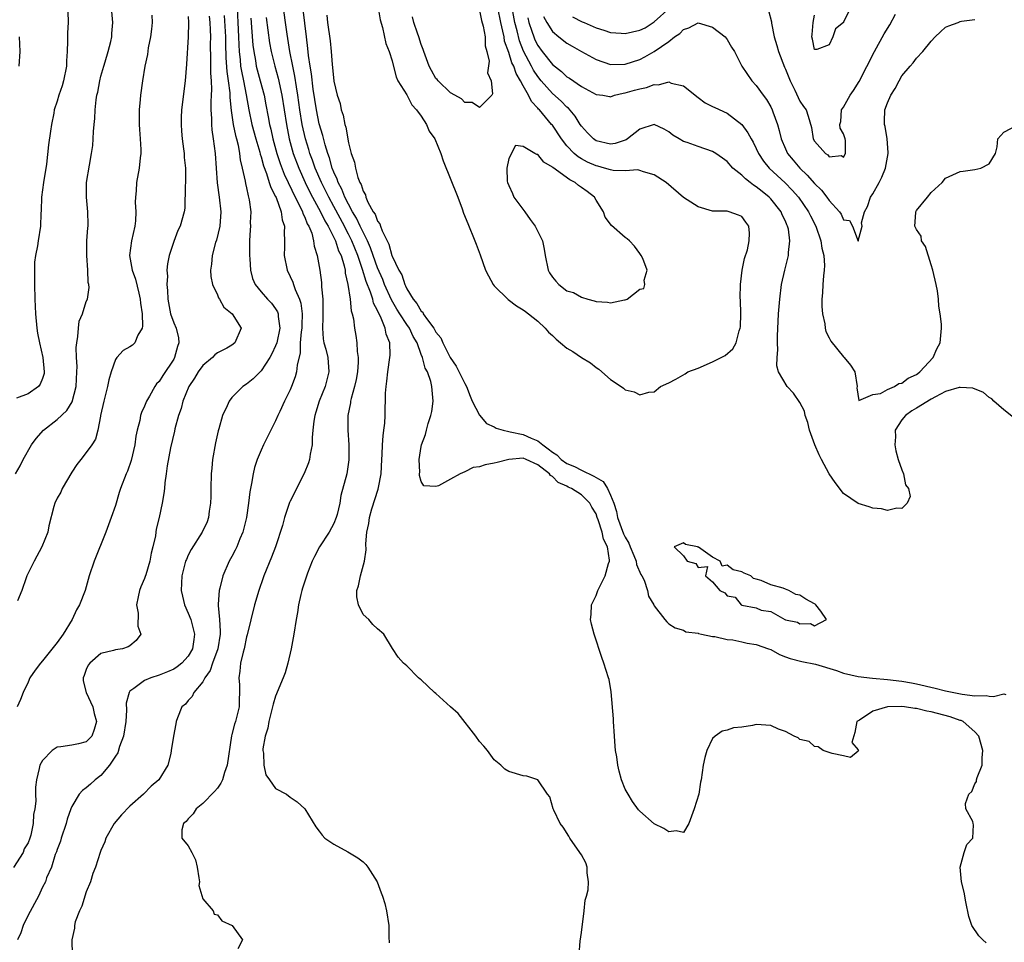
# Model space of a CAD drawing. Units: inches. Extents: x 2571000 to 2574000, y 1518000 to 1521000.
# Drawn here: x 2571810 to 2571945, y 1518781 to 1518907 of the extents above; entities that cross this region are included whole.
import ezdxf

# ---------------------------------------------------------------- set-up
doc = ezdxf.new("R2010")
doc.units = ezdxf.units.IN
doc.header["$MEASUREMENT"] = 0
doc.layers.add('LD25711518_2ft', color=254, linetype='Continuous')

msp = doc.modelspace()

# ---------------------------------------------------------------- linework, layer by layer
at = {"layer": 'LD25711518_2ft'}
for points, elevation in [([(2571809.28, 1518845), (2571809.9, 1518846.1), (2571810.35, 1518847), (2571811.49, 1518849), (2571812.12, 1518849.88), (2571813.12, 1518851), (2571815, 1518852.46), (2571816.31, 1518853.69), (2571817.08, 1518854.92), (2571817.61, 1518857), (2571817.7, 1518859), (2571817.73, 1518859.73), (2571817.67, 1518861), (2571817.62, 1518862.38), (2571817.68, 1518863), (2571817.85, 1518863.85), (2571817.91, 1518865), (2571818.03, 1518865.97), (2571818.47, 1518867), (2571819, 1518868.68), (2571819.15, 1518869), (2571819.38, 1518870.62), (2571819.35, 1518871), (2571819.27, 1518871.27), (2571819.19, 1518873), (2571819.06, 1518875), (2571819.09, 1518877), (2571819.21, 1518878.79), (2571819.25, 1518879), (2571819.26, 1518879.26), (2571819.23, 1518881), (2571819.02, 1518883.02), (2571819.03, 1518885), (2571819.42, 1518887.42), (2571819.73, 1518889), (2571819.88, 1518890.12), (2571819.96, 1518891), (2571820, 1518892), (2571820.09, 1518893), (2571820.19, 1518893.81), (2571820.23, 1518895), (2571820.36, 1518896.36), (2571820.47, 1518897), (2571820.57, 1518897.43), (2571820.84, 1518899), (2571821, 1518899.63), (2571821.39, 1518901), (2571821.59, 1518901.59), (2571822.01, 1518903), (2571822.37, 1518904.37), (2571822.5, 1518905), (2571822.52, 1518905.48), (2571822.66, 1518907), (2571822.48, 1518909)], 7988), ([(2571839.71, 1518909), (2571839.79, 1518907), (2571839.92, 1518905), (2571839.94, 1518903.94), (2571840, 1518903), (2571840.13, 1518901.87), (2571840.19, 1518901), (2571840.29, 1518900.29), (2571840.57, 1518899), (2571840.96, 1518897.04), (2571841.31, 1518895), (2571841.74, 1518893), (2571842.28, 1518891), (2571842.82, 1518889.18), (2571842.89, 1518888.89), (2571843, 1518888.56), (2571843.32, 1518887.32), (2571843.74, 1518886.26), (2571844.13, 1518885), (2571844.32, 1518884.32), (2571845, 1518883.08), (2571845.06, 1518882.94), (2571845.78, 1518881), (2571845.9, 1518879.9), (2571846.23, 1518879), (2571846.17, 1518878.17), (2571846.23, 1518877), (2571846.2, 1518876.2), (2571846.19, 1518875), (2571846.57, 1518873), (2571847, 1518872.12), (2571847.35, 1518871.35), (2571847.46, 1518871), (2571847.69, 1518870.31), (2571848.28, 1518869), (2571848.46, 1518868.46), (2571848.64, 1518867), (2571848.58, 1518865.42), (2571848.58, 1518865), (2571848.5, 1518864.5), (2571848.37, 1518863), (2571848.36, 1518861.64), (2571847.94, 1518859.94), (2571847.88, 1518859), (2571847.69, 1518858.31), (2571847.2, 1518857), (2571847, 1518856.53), (2571846.24, 1518855), (2571845.56, 1518853.56), (2571845.3, 1518853), (2571845, 1518852.27), (2571844.32, 1518851), (2571843.35, 1518849), (2571843, 1518848.24), (2571842.48, 1518847), (2571842.1, 1518845.9), (2571841.9, 1518845), (2571841.7, 1518843.7), (2571841.44, 1518842.56), (2571841.27, 1518841), (2571840.99, 1518839), (2571840.5, 1518837), (2571840.1, 1518836.1), (2571839.66, 1518835), (2571839.46, 1518834.54), (2571839, 1518833.68), (2571838.61, 1518833), (2571837.76, 1518831), (2571837.33, 1518829.33), (2571837.23, 1518829), (2571837.12, 1518827.12), (2571837.09, 1518826.91), (2571837.27, 1518825), (2571837.4, 1518823.4), (2571837.37, 1518823), (2571837.06, 1518821), (2571836.32, 1518819), (2571836.01, 1518817.99), (2571835.27, 1518817), (2571835, 1518816.45), (2571833.77, 1518815), (2571833.55, 1518814.45), (2571833, 1518813.9), (2571832.61, 1518813.39), (2571832.14, 1518813), (2571831.52, 1518811.52), (2571831.35, 1518811), (2571831.31, 1518810.69), (2571830.97, 1518808.97), (2571830.67, 1518807), (2571830.59, 1518806.59), (2571830.19, 1518805), (2571828.98, 1518803), (2571827.9, 1518802.1), (2571826.85, 1518801), (2571825, 1518799.37), (2571823.83, 1518798.17), (2571822.81, 1518797), (2571821.67, 1518795), (2571821.53, 1518794.47), (2571821, 1518793.27), (2571820.9, 1518793), (2571820.27, 1518791), (2571819.89, 1518790.11), (2571819.56, 1518789), (2571819, 1518787.6), (2571818.38, 1518785.62), (2571818.09, 1518785), (2571817.49, 1518783.49), (2571817.37, 1518783), (2571817.37, 1518782.63), (2571817, 1518781), (2571817.05, 1518778.95)], 7978), ([(2571886.67, 1518779), (2571886.82, 1518780.82), (2571887, 1518782.04), (2571887.37, 1518785), (2571887.52, 1518786.48), (2571887.68, 1518787), (2571887.9, 1518787.9), (2571887.96, 1518789), (2571887.77, 1518790.23), (2571887.79, 1518791), (2571887.58, 1518791.58), (2571887, 1518792.67), (2571886.79, 1518793), (2571885.4, 1518795), (2571885.27, 1518795.27), (2571884.49, 1518796.49), (2571884.07, 1518797), (2571883.19, 1518798.81), (2571883.11, 1518799), (2571882.65, 1518800.65), (2571882.33, 1518801), (2571881, 1518802.99), (2571879.48, 1518803.48), (2571879, 1518803.54), (2571877, 1518804.14), (2571876.47, 1518804.47), (2571875.94, 1518805), (2571875, 1518805.74), (2571874.1, 1518807), (2571873.61, 1518807.61), (2571873, 1518808.25), (2571872.49, 1518809), (2571870.08, 1518812.08), (2571869.01, 1518813), (2571867, 1518814.84), (2571866.8, 1518815), (2571865, 1518816.71), (2571864.83, 1518816.83), (2571864.62, 1518817), (2571863, 1518818.64), (2571862.55, 1518819), (2571861.82, 1518819.82), (2571861.04, 1518821.04), (2571859.88, 1518823), (2571859, 1518823.71), (2571858.33, 1518824.33), (2571857.78, 1518825), (2571857, 1518825.7), (2571856.38, 1518827), (2571856.13, 1518828.13), (2571856.15, 1518829), (2571856.37, 1518829.63), (2571856.64, 1518831), (2571857.22, 1518833), (2571857.43, 1518834.57), (2571857.39, 1518835.39), (2571857.53, 1518837), (2571857.8, 1518838.2), (2571857.87, 1518839), (2571858.22, 1518840.22), (2571859.1, 1518842.9), (2571859.13, 1518843.13), (2571859.47, 1518845), (2571859.59, 1518847), (2571859.65, 1518847.65), (2571859.68, 1518849), (2571859.75, 1518850.25), (2571859.87, 1518851), (2571859.98, 1518851.98), (2571860.02, 1518853), (2571860.09, 1518856.09), (2571860.16, 1518857), (2571860.28, 1518857.72), (2571860.39, 1518859), (2571860.7, 1518861), (2571860.71, 1518861.29), (2571860.69, 1518863), (2571860.2, 1518864.2), (2571860.05, 1518865), (2571859.4, 1518866.6), (2571859.12, 1518867.12), (2571859, 1518867.42), (2571858.46, 1518868.46), (2571858.34, 1518869), (2571858.03, 1518869.97), (2571857.43, 1518871.43), (2571856.95, 1518873.05), (2571856.28, 1518875), (2571855.48, 1518877), (2571855, 1518877.94), (2571854.62, 1518878.62), (2571854.45, 1518879), (2571853, 1518881.73), (2571852.29, 1518883), (2571851.3, 1518885), (2571850.45, 1518887), (2571850.08, 1518888.08), (2571849.7, 1518889), (2571849.55, 1518889.55), (2571849.09, 1518891), (2571848.66, 1518893), (2571848.32, 1518895), (2571848.03, 1518897), (2571847.85, 1518898.15), (2571847.64, 1518899.64), (2571847.34, 1518901), (2571846.96, 1518903), (2571846.59, 1518905.41), (2571845.93, 1518909.92)], 7972), ([(2571859.1, 1518909), (2571859.34, 1518907.34), (2571859.68, 1518906.32), (2571860.11, 1518904.11), (2571860.6, 1518903), (2571861, 1518901.73), (2571861.13, 1518901.13), (2571861.54, 1518899.54), (2571861.8, 1518899), (2571863, 1518897.04), (2571863.7, 1518895.7), (2571864.36, 1518895), (2571865, 1518894.11), (2571865.71, 1518893), (2571866.07, 1518892.07), (2571866.84, 1518891), (2571867.68, 1518889), (2571868.01, 1518888.01), (2571870.01, 1518883), (2571870.62, 1518881.38), (2571870.82, 1518880.82), (2571871.38, 1518879.38), (2571872.37, 1518877), (2571872.53, 1518876.53), (2571873.1, 1518875.1), (2571873.81, 1518873), (2571874.21, 1518872.21), (2571874.85, 1518871), (2571875, 1518870.81), (2571876.94, 1518868.94), (2571878.07, 1518868.07), (2571879, 1518867.53), (2571879.29, 1518867.29), (2571879.7, 1518867), (2571881, 1518865.96), (2571882, 1518865), (2571882.48, 1518864.48), (2571883, 1518864.02), (2571883.52, 1518863.52), (2571884.1, 1518863), (2571885, 1518862.29), (2571885.8, 1518861.8), (2571887, 1518860.97), (2571888.24, 1518860.24), (2571889, 1518859.62), (2571889.39, 1518859.39), (2571891, 1518857.96), (2571892.44, 1518857), (2571892.76, 1518856.76), (2571893, 1518856.54), (2571894.25, 1518856.25), (2571895, 1518855.88), (2571896.24, 1518856.24), (2571897, 1518856.25), (2571897.85, 1518857), (2571899, 1518857.5), (2571899.97, 1518858.03), (2571901.24, 1518858.76), (2571901.6, 1518859), (2571903, 1518859.54), (2571905, 1518860.38), (2571906.72, 1518861.28), (2571907.8, 1518862.2), (2571908.25, 1518863), (2571908.66, 1518864.66), (2571908.8, 1518865), (2571908.82, 1518865.18), (2571908.87, 1518867), (2571908.84, 1518868.84), (2571908.81, 1518869.19), (2571908.85, 1518871), (2571909.08, 1518873), (2571909.4, 1518874.6), (2571909.79, 1518875.79), (2571910.02, 1518877), (2571910.08, 1518878.08), (2571909.99, 1518879), (2571909.57, 1518879.57), (2571909, 1518880.36), (2571908.55, 1518880.55), (2571907.26, 1518881), (2571907, 1518881.06), (2571906.93, 1518881.07), (2571905, 1518881.1), (2571903, 1518881.67), (2571901, 1518882.98), (2571898.63, 1518885), (2571897, 1518886.09), (2571895.5, 1518886.5), (2571895, 1518886.68), (2571894.74, 1518886.74), (2571893, 1518886.61), (2571891.34, 1518886.66), (2571891, 1518886.74), (2571890.18, 1518887), (2571889.25, 1518887.25), (2571889, 1518887.3), (2571887.81, 1518887.81), (2571887, 1518888.26), (2571886.53, 1518888.53), (2571886.01, 1518889), (2571885, 1518890.06), (2571884.25, 1518891), (2571883, 1518892.87), (2571882.9, 1518893), (2571881.22, 1518895), (2571881.11, 1518895.11), (2571881, 1518895.24), (2571880.12, 1518896.12), (2571879.72, 1518897), (2571879, 1518898.28), (2571878.63, 1518899), (2571878.01, 1518900.01), (2571877.69, 1518901), (2571877.45, 1518901.45), (2571877, 1518902.88), (2571876.45, 1518904.45), (2571876.37, 1518905), (2571876.21, 1518905.79), (2571875.91, 1518907), (2571875.51, 1518909)], 7968), ([(2571946.55, 1518852.55), (2571945, 1518853.78), (2571943.63, 1518855), (2571943.33, 1518855.33), (2571943, 1518855.49), (2571942.2, 1518856.2), (2571940.76, 1518856.76), (2571939, 1518856.88), (2571938.87, 1518856.87), (2571937, 1518856.32), (2571935.59, 1518855.59), (2571935, 1518855.26), (2571933, 1518854.02), (2571932.35, 1518853.65), (2571931.48, 1518853), (2571931, 1518852.44), (2571930.07, 1518851), (2571930.1, 1518850.1), (2571930.01, 1518849), (2571930.16, 1518848.16), (2571930.49, 1518847), (2571931, 1518845.55), (2571931.22, 1518845), (2571931.5, 1518843.5), (2571931.9, 1518843), (2571932.12, 1518841.88), (2571931.73, 1518841), (2571931, 1518840.26), (2571930.31, 1518840.31), (2571929, 1518839.98), (2571928.2, 1518840.2), (2571927, 1518840.31), (2571926.49, 1518840.49), (2571925, 1518840.96), (2571923, 1518842.33), (2571921.82, 1518843.82), (2571921, 1518845.02), (2571919.94, 1518847), (2571919.63, 1518847.63), (2571919.02, 1518849), (2571918.32, 1518851), (2571918.07, 1518852.07), (2571917.73, 1518853), (2571917.63, 1518853.63), (2571917, 1518854.79), (2571916.1, 1518856.1), (2571915.22, 1518857), (2571914.04, 1518859), (2571913.83, 1518859.83), (2571913.87, 1518861), (2571913.95, 1518862.05), (2571913.9, 1518863), (2571913.91, 1518863.91), (2571914.06, 1518867), (2571914.22, 1518869), (2571914.47, 1518871), (2571914.91, 1518873), (2571915.35, 1518874.65), (2571915.41, 1518875), (2571915.41, 1518875.41), (2571915.62, 1518877), (2571915.41, 1518878.59), (2571915.31, 1518879), (2571915.21, 1518879.21), (2571915, 1518879.7), (2571914.57, 1518880.57), (2571914.41, 1518881), (2571913, 1518882.78), (2571912.79, 1518883), (2571911.79, 1518883.79), (2571911, 1518884.44), (2571910.63, 1518884.63), (2571910.18, 1518885), (2571909.5, 1518885.5), (2571909, 1518886.01), (2571907.79, 1518887), (2571907, 1518887.89), (2571906.34, 1518888.34), (2571905.43, 1518889), (2571905, 1518889.28), (2571903, 1518889.94), (2571901.51, 1518890.49), (2571901, 1518890.66), (2571900.4, 1518891), (2571899.53, 1518891.53), (2571899, 1518891.96), (2571898.33, 1518892.33), (2571897, 1518892.97), (2571895, 1518892.32), (2571893.31, 1518891), (2571893.12, 1518890.88), (2571891.61, 1518890.39), (2571891, 1518890.29), (2571889, 1518890.76), (2571888.65, 1518891), (2571887.82, 1518891.82), (2571887, 1518892.74), (2571886.82, 1518893), (2571886.12, 1518894.12), (2571885.21, 1518895.21), (2571885, 1518895.37), (2571884.19, 1518896.19), (2571883, 1518897.24), (2571881.46, 1518899), (2571881, 1518899.57), (2571880.43, 1518900.43), (2571880.14, 1518901), (2571879.04, 1518903.04), (2571878.48, 1518904.48), (2571878.15, 1518905.85), (2571877.85, 1518907), (2571877.48, 1518909)], 7966), ([(2571885.77, 1518907.77), (2571887.1, 1518907.1), (2571887.36, 1518907), (2571889, 1518906.25), (2571890.08, 1518905.92), (2571891, 1518905.6), (2571892.47, 1518905.53), (2571893, 1518905.47), (2571895, 1518905.95), (2571895.73, 1518906.27), (2571897, 1518907.08), (2571899.11, 1518909)], 7960), ([(2571923.93, 1518909), (2571923, 1518907.05), (2571922.96, 1518907), (2571921.86, 1518906.14), (2571921.52, 1518905), (2571921, 1518903.94), (2571919.3, 1518903.3), (2571919, 1518903.29), (2571918.71, 1518904.71), (2571918.62, 1518905), (2571918.68, 1518905.32), (2571918.82, 1518907), (2571919, 1518907.98)], 7958), ([(2571835.88, 1518907.88), (2571835.96, 1518907), (2571836.03, 1518905.97), (2571836.04, 1518905), (2571836.03, 1518904.03), (2571836.06, 1518901.94), (2571836.05, 1518900.05), (2571836.14, 1518899), (2571836.2, 1518897.8), (2571836.17, 1518897), (2571836.11, 1518896.11), (2571836.12, 1518895), (2571836.19, 1518893.81), (2571836.19, 1518893), (2571836.25, 1518892.25), (2571836.43, 1518891), (2571836.68, 1518889), (2571836.99, 1518884.98), (2571837.26, 1518883), (2571837.49, 1518881), (2571837.34, 1518879), (2571836.89, 1518877.11), (2571836.76, 1518876.76), (2571836.29, 1518875), (2571836.21, 1518873.79), (2571836.05, 1518873), (2571836.12, 1518872.12), (2571836.35, 1518871), (2571837, 1518869.61), (2571837.17, 1518869.17), (2571837.3, 1518869), (2571837.9, 1518867.9), (2571839.04, 1518867), (2571840.27, 1518865), (2571839.42, 1518863), (2571839, 1518862.69), (2571838.29, 1518862.29), (2571837, 1518861.62), (2571836.66, 1518861.34), (2571836.35, 1518861), (2571835, 1518859.87), (2571834.37, 1518859), (2571833.86, 1518858.14), (2571833.06, 1518857), (2571832.24, 1518855), (2571832.01, 1518853.99), (2571831.66, 1518853), (2571831.18, 1518851.18), (2571831.12, 1518850.88), (2571830.56, 1518848.56), (2571830.11, 1518846.11), (2571829.99, 1518845), (2571829.79, 1518843.79), (2571829.73, 1518843), (2571829.67, 1518842.33), (2571829.41, 1518841), (2571828.99, 1518839), (2571828.6, 1518837.4), (2571828.54, 1518837), (2571828.5, 1518836.5), (2571828.15, 1518835), (2571827.89, 1518834.11), (2571827.71, 1518833), (2571827.16, 1518831.16), (2571827.1, 1518830.9), (2571827, 1518830.63), (2571826.5, 1518829.5), (2571826.3, 1518829), (2571826.11, 1518828.11), (2571825.91, 1518827), (2571826.11, 1518825.89), (2571826.09, 1518824.09), (2571826.5, 1518823), (2571825.87, 1518822.13), (2571825, 1518821.37), (2571824.76, 1518821.24), (2571823.95, 1518821), (2571823, 1518820.84), (2571822.74, 1518820.74), (2571821, 1518820.34), (2571819.47, 1518819), (2571819.25, 1518818.75), (2571819, 1518818.12), (2571818.7, 1518817.3), (2571818.56, 1518817), (2571818.58, 1518816.58), (2571818.99, 1518815), (2571819.89, 1518813), (2571820.09, 1518812.09), (2571820.4, 1518811), (2571820.1, 1518809.9), (2571819.75, 1518809), (2571819, 1518808.21), (2571817.94, 1518807.94), (2571817, 1518807.73), (2571815.5, 1518807.5), (2571815, 1518807.47), (2571814.3, 1518807), (2571813, 1518805.63), (2571812.64, 1518805), (2571812.54, 1518804.54), (2571812.15, 1518803), (2571812.03, 1518801.97), (2571812.03, 1518801), (2571812.05, 1518800.05), (2571811.92, 1518799), (2571811.76, 1518798.24), (2571811.7, 1518797), (2571811.37, 1518795.37), (2571811.27, 1518795), (2571811, 1518794.35), (2571810.49, 1518793.51), (2571810.31, 1518793), (2571809, 1518790.93)], 7982), ([(2571816.48, 1518908.48), (2571816.51, 1518907), (2571816.44, 1518905.56), (2571816.44, 1518904.44), (2571816.38, 1518903), (2571816.29, 1518901.71), (2571816.27, 1518901), (2571815.89, 1518899), (2571815.69, 1518898.31), (2571815.25, 1518897), (2571815, 1518896.19), (2571814.61, 1518895), (2571814.53, 1518894.53), (2571814.2, 1518893), (2571814.09, 1518892.09), (2571813.79, 1518890.21), (2571813.52, 1518887.52), (2571813.13, 1518885), (2571812.87, 1518883), (2571812.82, 1518881.18), (2571812.74, 1518880.74), (2571812.73, 1518879), (2571812.39, 1518877), (2571812.29, 1518876.3), (2571812.01, 1518875), (2571811.91, 1518874.09), (2571811.87, 1518873), (2571811.89, 1518871.89), (2571811.88, 1518871), (2571811.93, 1518869), (2571812.01, 1518867), (2571812.21, 1518865), (2571812.31, 1518864.31), (2571812.56, 1518863), (2571813.04, 1518861), (2571813.23, 1518859), (2571813.2, 1518858.8), (2571813, 1518858.12), (2571812.67, 1518857.33), (2571812.42, 1518857), (2571811, 1518856.02), (2571809.4, 1518855.4)], 7990), ([(2571833, 1518907.82), (2571833.05, 1518907), (2571832.98, 1518905.02), (2571832.75, 1518901.25), (2571832.57, 1518899), (2571832.08, 1518895), (2571832.04, 1518893.96), (2571832.02, 1518893), (2571832.08, 1518892.08), (2571832.18, 1518891), (2571832.37, 1518889.63), (2571832.43, 1518889), (2571832.45, 1518888.45), (2571832.61, 1518887), (2571832.64, 1518885.36), (2571832.62, 1518885), (2571832.57, 1518884.57), (2571832.52, 1518881.48), (2571832.43, 1518881), (2571831.91, 1518879), (2571831.57, 1518878.43), (2571831, 1518876.91), (2571830.37, 1518875), (2571830.14, 1518873.86), (2571830.08, 1518873), (2571830.14, 1518872.14), (2571830.08, 1518871), (2571830.17, 1518870.17), (2571830.2, 1518869), (2571830.55, 1518867), (2571831, 1518865.74), (2571831.34, 1518865), (2571831.67, 1518863.67), (2571831.71, 1518863), (2571831.51, 1518862.49), (2571831.13, 1518861), (2571831, 1518860.77), (2571829.49, 1518858.51), (2571829, 1518857.71), (2571828.64, 1518857.36), (2571828.42, 1518857), (2571827.69, 1518855.69), (2571827.27, 1518855), (2571827, 1518854.32), (2571826.58, 1518853.42), (2571826.45, 1518853), (2571826.35, 1518852.35), (2571825.99, 1518851), (2571825.81, 1518850.19), (2571825.68, 1518849), (2571825.18, 1518846.82), (2571824.64, 1518845.36), (2571824.48, 1518845), (2571823.7, 1518843), (2571823.53, 1518842.47), (2571823, 1518840.67), (2571822.43, 1518839), (2571821.69, 1518837), (2571820.07, 1518833), (2571819.4, 1518831), (2571818.85, 1518829), (2571818.08, 1518827), (2571817.67, 1518826.33), (2571817.04, 1518825), (2571815.81, 1518823), (2571815, 1518821.86), (2571813, 1518819.33), (2571812.7, 1518819), (2571811.97, 1518818.03), (2571811.27, 1518817), (2571811, 1518816.39), (2571810.31, 1518815), (2571809.97, 1518814.03), (2571809.52, 1518813)], 7984), ([(2571837.95, 1518907.95), (2571838.11, 1518905), (2571838.12, 1518904.12), (2571838.16, 1518902.16), (2571838.28, 1518900.28), (2571838.47, 1518899), (2571838.69, 1518897.31), (2571838.71, 1518896.71), (2571838.89, 1518894.89), (2571839.19, 1518893), (2571839.48, 1518891.48), (2571839.62, 1518891), (2571839.84, 1518890.16), (2571840.04, 1518889), (2571840.13, 1518888.13), (2571840.42, 1518887), (2571840.82, 1518885.18), (2571840.86, 1518884.86), (2571841, 1518884.27), (2571841.21, 1518883.21), (2571841.29, 1518883), (2571841.38, 1518882.62), (2571841.58, 1518881), (2571841.52, 1518879.52), (2571841.53, 1518879), (2571841.49, 1518878.51), (2571841.39, 1518877), (2571841.39, 1518875), (2571841.45, 1518874.55), (2571841.55, 1518873), (2571841.84, 1518871.84), (2571842.19, 1518871), (2571843, 1518870.01), (2571843.88, 1518869), (2571844.43, 1518868.43), (2571845, 1518867.67), (2571845.26, 1518867.26), (2571845.36, 1518867), (2571845.36, 1518866.64), (2571845.59, 1518865), (2571845.16, 1518863), (2571845, 1518862.57), (2571844.5, 1518861.5), (2571844.21, 1518861), (2571843, 1518859.16), (2571841.93, 1518858.07), (2571841, 1518857.34), (2571840.49, 1518857), (2571839, 1518855.5), (2571838.61, 1518855), (2571838.35, 1518854.35), (2571837.72, 1518853), (2571837.2, 1518851.2), (2571837.1, 1518850.9), (2571836.72, 1518849.28), (2571836.35, 1518847), (2571836.22, 1518845.78), (2571836.16, 1518845), (2571836.1, 1518843), (2571836.1, 1518841.9), (2571836.07, 1518841), (2571835.88, 1518839.88), (2571835.8, 1518839), (2571835.58, 1518838.42), (2571834.91, 1518837), (2571833.4, 1518834.6), (2571833, 1518833.83), (2571832.74, 1518833.26), (2571832.64, 1518833), (2571832.11, 1518831), (2571832.04, 1518829), (2571832.19, 1518828.19), (2571832.5, 1518827), (2571833, 1518825.9), (2571833.34, 1518825), (2571833.86, 1518823), (2571833.75, 1518822.25), (2571833.59, 1518821), (2571833, 1518819.98), (2571832.12, 1518819), (2571831.49, 1518818.51), (2571831, 1518818.2), (2571830.16, 1518817.84), (2571829, 1518817.37), (2571827.87, 1518817), (2571827, 1518816.62), (2571825.51, 1518815.51), (2571825, 1518815.17), (2571824.87, 1518815), (2571824.46, 1518813.54), (2571824.54, 1518812.54), (2571824.43, 1518811), (2571824.11, 1518809), (2571823.56, 1518807.56), (2571823.32, 1518806.68), (2571823, 1518806.24), (2571822.19, 1518805), (2571821, 1518803.59), (2571820.22, 1518803), (2571819.59, 1518802.41), (2571819, 1518801.91), (2571818.47, 1518801.53), (2571818.03, 1518801), (2571817, 1518799.33), (2571816.87, 1518799), (2571816.39, 1518797.6), (2571816.23, 1518797), (2571815.56, 1518795), (2571815.44, 1518794.56), (2571815, 1518793.44), (2571814.9, 1518793.1), (2571814.73, 1518792.73), (2571814.21, 1518791), (2571813.55, 1518789.55), (2571813.39, 1518789), (2571813, 1518788.25), (2571812.42, 1518787), (2571811, 1518784.42), (2571810.35, 1518783), (2571810, 1518782), (2571809.55, 1518781)], 7980), ([(2571827.99, 1518907.99), (2571828.03, 1518907), (2571827.94, 1518906.06), (2571827.81, 1518905), (2571827.51, 1518903.51), (2571827.39, 1518902.61), (2571827.05, 1518901), (2571826.72, 1518899), (2571826.45, 1518897), (2571826.41, 1518896.41), (2571826.27, 1518895), (2571826.26, 1518893), (2571826.3, 1518892.3), (2571826.4, 1518891), (2571826.47, 1518889.53), (2571826.47, 1518889), (2571826.39, 1518888.39), (2571826.27, 1518887), (2571825.88, 1518885), (2571825.86, 1518883.86), (2571825.75, 1518883), (2571825.7, 1518882.3), (2571825.81, 1518881), (2571825.74, 1518879.74), (2571825.66, 1518879), (2571825.21, 1518877), (2571824.94, 1518875), (2571825.28, 1518873), (2571825.75, 1518871.75), (2571826.2, 1518869.8), (2571826.42, 1518869), (2571826.44, 1518868.44), (2571826.65, 1518867), (2571826.73, 1518865.27), (2571826.65, 1518865), (2571826.06, 1518864.06), (2571825.66, 1518863), (2571825.33, 1518862.67), (2571825, 1518862.44), (2571824.07, 1518861.93), (2571823.2, 1518861), (2571823, 1518860.69), (2571822.41, 1518859), (2571822.08, 1518857.92), (2571821.92, 1518857), (2571821.56, 1518855.56), (2571821.41, 1518855), (2571820.97, 1518853.03), (2571820.93, 1518852.93), (2571820.57, 1518851), (2571820.25, 1518849.75), (2571819.74, 1518849), (2571819, 1518847.94), (2571818.23, 1518847), (2571817.7, 1518846.3), (2571817, 1518845.25), (2571815.71, 1518843), (2571815.49, 1518842.51), (2571815, 1518841.67), (2571814.69, 1518841), (2571814.53, 1518840.53), (2571813.86, 1518837.86), (2571813.73, 1518837), (2571812.9, 1518835), (2571811.84, 1518833), (2571810.85, 1518831), (2571810.74, 1518830.74), (2571810.13, 1518829), (2571809.57, 1518827.57)], 7986), ([(2571841.59, 1518907.59), (2571841.63, 1518907), (2571841.7, 1518906.3), (2571841.88, 1518903.88), (2571841.99, 1518903), (2571842.22, 1518901.78), (2571842.34, 1518901), (2571842.47, 1518900.47), (2571842.88, 1518899), (2571843.41, 1518897), (2571843.67, 1518895.67), (2571843.96, 1518894.04), (2571844.18, 1518893), (2571844.35, 1518892.35), (2571844.63, 1518891), (2571845.18, 1518889), (2571845.62, 1518887.62), (2571846.17, 1518886.17), (2571846.73, 1518885), (2571846.81, 1518884.81), (2571847, 1518884.45), (2571847.46, 1518883.46), (2571848.43, 1518881.57), (2571848.69, 1518881), (2571848.75, 1518880.75), (2571849, 1518880.27), (2571849.35, 1518879.35), (2571849.57, 1518879), (2571849.95, 1518878.05), (2571850.21, 1518877), (2571850.28, 1518876.28), (2571850.7, 1518875), (2571851.07, 1518873), (2571851.29, 1518871.29), (2571851.32, 1518870.68), (2571851.47, 1518869), (2571851.5, 1518866.5), (2571851.43, 1518865), (2571851.54, 1518863.54), (2571851.64, 1518863), (2571851.89, 1518862.11), (2571852.16, 1518861), (2571852.32, 1518859), (2571851.78, 1518857), (2571850.96, 1518855), (2571850.52, 1518853.48), (2571850.36, 1518853), (2571850.23, 1518852.23), (2571850.11, 1518851), (2571850, 1518850), (2571850, 1518849), (2571849.73, 1518847.73), (2571849.64, 1518847), (2571849.5, 1518846.5), (2571848.93, 1518845.07), (2571847.85, 1518843), (2571847.58, 1518842.42), (2571847, 1518841.28), (2571846.92, 1518841.08), (2571846.23, 1518839), (2571845.93, 1518837.93), (2571844.97, 1518835), (2571844.43, 1518833.57), (2571843.38, 1518831), (2571843.28, 1518830.72), (2571842.69, 1518829), (2571842.12, 1518827), (2571841.09, 1518822.91), (2571841, 1518822.62), (2571840.66, 1518821), (2571840.53, 1518820.53), (2571840.19, 1518819), (2571840.08, 1518817.92), (2571839.95, 1518817), (2571840.02, 1518816.02), (2571840.04, 1518815), (2571839.99, 1518814.01), (2571839.97, 1518813), (2571839.47, 1518811), (2571839.36, 1518810.64), (2571839, 1518809.21), (2571838.95, 1518809.05), (2571838.35, 1518805), (2571837.99, 1518803.99), (2571837.7, 1518803), (2571837.49, 1518802.51), (2571837, 1518801.85), (2571836.62, 1518801.38), (2571835, 1518799.74), (2571834.08, 1518799), (2571833.67, 1518798.33), (2571833, 1518797.64), (2571832.71, 1518797.29), (2571832.36, 1518797), (2571832.13, 1518796.13), (2571832.12, 1518795), (2571833, 1518793.91), (2571833.49, 1518793), (2571834, 1518792), (2571834.22, 1518791), (2571834.46, 1518789.54), (2571834.53, 1518789), (2571834.46, 1518788.46), (2571835, 1518786.64), (2571836.4, 1518785), (2571836.56, 1518784.56), (2571837, 1518784.43), (2571837.61, 1518783.61), (2571839.01, 1518783), (2571840.47, 1518781), (2571839.8, 1518779.8)], 7976), ([(2571843.69, 1518907.69), (2571844.18, 1518904.18), (2571844.38, 1518903), (2571844.87, 1518901), (2571845.35, 1518899.35), (2571845.84, 1518897), (2571846.48, 1518893), (2571846.85, 1518891), (2571847.4, 1518889), (2571848.17, 1518887), (2571849.07, 1518885), (2571849.69, 1518883.69), (2571850.05, 1518883), (2571851.17, 1518881), (2571851.76, 1518879.76), (2571852.23, 1518879), (2571853.22, 1518877), (2571853.65, 1518875.65), (2571853.99, 1518875), (2571854.43, 1518873.57), (2571854.55, 1518873), (2571854.57, 1518872.57), (2571854.93, 1518871), (2571855.22, 1518869), (2571855.38, 1518867.38), (2571855.53, 1518867), (2571855.69, 1518866.31), (2571855.83, 1518865), (2571856.01, 1518864.01), (2571856.15, 1518863), (2571856.19, 1518861.81), (2571856.32, 1518861), (2571856.33, 1518860.33), (2571856.23, 1518859), (2571856.05, 1518857.95), (2571855.84, 1518857), (2571855.35, 1518855.35), (2571855.28, 1518855), (2571855.26, 1518854.74), (2571854.91, 1518853), (2571854.91, 1518851), (2571855.05, 1518849), (2571855.06, 1518846.94), (2571854.76, 1518845), (2571853.97, 1518842.03), (2571853.81, 1518841), (2571853.44, 1518839.44), (2571853.33, 1518839), (2571853, 1518838.19), (2571852.33, 1518837), (2571851.02, 1518835), (2571850.33, 1518833.67), (2571850.01, 1518833), (2571849.36, 1518831.36), (2571849, 1518830.29), (2571848.71, 1518829.29), (2571848.6, 1518829), (2571848.46, 1518828.46), (2571848.15, 1518827), (2571848.02, 1518825.98), (2571847.83, 1518825), (2571847.49, 1518823), (2571847.11, 1518821), (2571846.67, 1518819), (2571846.3, 1518817.7), (2571846.04, 1518817), (2571845, 1518814.49), (2571844.64, 1518813.36), (2571844.57, 1518813), (2571844.05, 1518811), (2571843.91, 1518810.09), (2571843.54, 1518809), (2571843.24, 1518807.24), (2571843.24, 1518807), (2571843.33, 1518806.67), (2571843.39, 1518805), (2571843.66, 1518803.66), (2571844.16, 1518803), (2571845, 1518801.81), (2571846.5, 1518801), (2571847, 1518800.61), (2571847.96, 1518799.96), (2571848.99, 1518799), (2571850.53, 1518796.53), (2571851, 1518795.95), (2571851.4, 1518795.4), (2571851.77, 1518795), (2571853, 1518794.14), (2571854.9, 1518793.1), (2571856.28, 1518792.28), (2571857, 1518791.74), (2571857.38, 1518791.38), (2571857.67, 1518791), (2571858.94, 1518789), (2571859.47, 1518787.47), (2571859.68, 1518787), (2571859.99, 1518786.01), (2571860.24, 1518785), (2571860.55, 1518783), (2571860.56, 1518781.44), (2571860.6, 1518780.6)], 7974), ([(2571942.59, 1518780.59), (2571942.11, 1518781), (2571941.58, 1518781.58), (2571940.62, 1518783), (2571940.21, 1518784.21), (2571939.78, 1518786.22), (2571939.57, 1518787.57), (2571939.17, 1518789), (2571939.02, 1518791), (2571939.56, 1518793), (2571939.91, 1518794.09), (2571940.75, 1518795), (2571940.81, 1518796.81), (2571940.8, 1518797), (2571940.74, 1518797.26), (2571939.79, 1518799), (2571939.75, 1518799.75), (2571940.19, 1518801), (2571940.61, 1518801.39), (2571941, 1518802.44), (2571941.23, 1518802.77), (2571941.25, 1518803), (2571941.32, 1518803.32), (2571942.01, 1518805), (2571942.01, 1518806.01), (2571942.12, 1518807), (2571941.57, 1518809), (2571941, 1518809.58), (2571939.41, 1518811), (2571939.12, 1518811.12), (2571939, 1518811.15), (2571937.63, 1518811.63), (2571935, 1518812.34), (2571934.42, 1518812.42), (2571933, 1518812.79), (2571932.78, 1518812.78), (2571931.34, 1518813), (2571930.96, 1518813.04), (2571929, 1518813), (2571927, 1518812.43), (2571925.18, 1518811.18), (2571924.83, 1518811), (2571924.52, 1518809.48), (2571924.12, 1518808.12), (2571925, 1518807.12), (2571925.03, 1518807), (2571925, 1518806.92), (2571923.93, 1518806.07), (2571923, 1518806.3), (2571921.41, 1518806.59), (2571921, 1518806.74), (2571920.17, 1518807), (2571919.51, 1518807.51), (2571919, 1518807.57), (2571918.27, 1518808.27), (2571917, 1518808.54), (2571916.77, 1518808.77), (2571916.2, 1518809), (2571915, 1518809.64), (2571914.04, 1518809.96), (2571913, 1518810.46), (2571911, 1518810.6), (2571910.46, 1518810.46), (2571909, 1518810.23), (2571907.87, 1518810.13), (2571907, 1518809.83), (2571906.33, 1518809.67), (2571905.37, 1518809), (2571905, 1518808.68), (2571904.21, 1518807), (2571903.94, 1518806.06), (2571903.69, 1518805), (2571903.42, 1518803), (2571903.33, 1518802.67), (2571903.09, 1518801), (2571902.48, 1518799), (2571901.74, 1518797), (2571901, 1518795.75), (2571899.99, 1518795.99), (2571899, 1518795.86), (2571898.31, 1518796.31), (2571897, 1518796.97), (2571895, 1518798.68), (2571894.85, 1518798.85), (2571894.01, 1518800.01), (2571893.39, 1518801), (2571893, 1518801.73), (2571892.51, 1518803), (2571892.18, 1518804.18), (2571891.97, 1518805), (2571891.83, 1518806.17), (2571891.69, 1518807), (2571891.63, 1518807.63), (2571891.55, 1518809), (2571891.4, 1518811), (2571891.39, 1518811.39), (2571891.07, 1518815.07), (2571890.78, 1518816.78), (2571890.72, 1518817), (2571890.09, 1518819), (2571889.79, 1518819.79), (2571888.73, 1518823), (2571888.38, 1518824.38), (2571888.24, 1518825), (2571888.32, 1518825.68), (2571888.39, 1518827), (2571889, 1518828.29), (2571889.26, 1518829), (2571889.47, 1518829.47), (2571890.25, 1518831), (2571890.72, 1518832.72), (2571890.83, 1518833), (2571890.84, 1518833.16), (2571890.56, 1518835), (2571890.02, 1518836.02), (2571889.84, 1518837), (2571889.29, 1518838.71), (2571889.17, 1518839), (2571889, 1518839.51), (2571888.43, 1518840.43), (2571888.14, 1518841), (2571887, 1518842.13), (2571885.64, 1518843), (2571885.19, 1518843.19), (2571885, 1518843.3), (2571883.8, 1518843.8), (2571883, 1518844.63), (2571882.76, 1518844.76), (2571882.6, 1518845), (2571881, 1518846.26), (2571879.42, 1518847), (2571879, 1518847.16), (2571877, 1518846.99), (2571875.43, 1518846.57), (2571875, 1518846.47), (2571873.77, 1518846.23), (2571873, 1518845.99), (2571872.13, 1518845.87), (2571871, 1518845.3), (2571870.32, 1518845), (2571869, 1518844.28), (2571867.37, 1518843.37), (2571867, 1518843.28), (2571865.37, 1518843.37), (2571865, 1518843.98), (2571864.76, 1518844.76), (2571864.76, 1518845), (2571864.78, 1518845.22), (2571864.71, 1518847), (2571865, 1518848.75), (2571865.05, 1518849), (2571865.6, 1518850.4), (2571865.71, 1518851), (2571865.93, 1518851.93), (2571866.3, 1518853), (2571866.43, 1518853.57), (2571866.64, 1518855), (2571866.48, 1518856.48), (2571866.47, 1518857), (2571866.32, 1518857.68), (2571865.84, 1518859), (2571865.54, 1518859.54), (2571865.17, 1518861), (2571865, 1518861.42), (2571864.42, 1518863), (2571863.88, 1518863.88), (2571863.38, 1518865), (2571863, 1518865.52), (2571862.04, 1518867), (2571861.63, 1518867.63), (2571860.89, 1518868.89), (2571859.97, 1518871), (2571859.7, 1518871.7), (2571859, 1518873.28), (2571858.39, 1518875), (2571858.04, 1518876.04), (2571857.61, 1518877), (2571857, 1518878.18), (2571856.61, 1518879), (2571856.11, 1518880.11), (2571855.56, 1518881), (2571855, 1518882.05), (2571854.52, 1518883), (2571854.1, 1518884.1), (2571853.6, 1518885), (2571853.46, 1518885.46), (2571853, 1518886.43), (2571852.78, 1518887), (2571852.4, 1518888.4), (2571852.17, 1518889), (2571851.79, 1518890.21), (2571851.49, 1518891.49), (2571851, 1518893.07), (2571850.6, 1518895), (2571850.16, 1518897.84), (2571849.92, 1518899.92), (2571849.73, 1518901), (2571849.52, 1518902.48), (2571849.43, 1518903.43), (2571849.25, 1518905), (2571848.77, 1518908.77)], 7970), ([(2571852.01, 1518908.01), (2571852.13, 1518907), (2571852.49, 1518904.49), (2571852.63, 1518903), (2571852.76, 1518901.24), (2571852.82, 1518900.82), (2571853, 1518898.94), (2571853.47, 1518897), (2571853.86, 1518895.86), (2571854.02, 1518895), (2571854.28, 1518894.28), (2571854.51, 1518893), (2571854.63, 1518892.63), (2571855, 1518890.46), (2571855.38, 1518889), (2571855.82, 1518887.82), (2571855.95, 1518887), (2571856.28, 1518885.72), (2571856.57, 1518885), (2571856.74, 1518884.74), (2571857, 1518883.82), (2571857.33, 1518883.33), (2571857.39, 1518883), (2571857.66, 1518882.34), (2571858.4, 1518881), (2571858.66, 1518880.66), (2571859, 1518879.72), (2571859.33, 1518879.33), (2571859.42, 1518879), (2571859.64, 1518878.36), (2571860.55, 1518876.55), (2571860.96, 1518875), (2571861, 1518874.88), (2571861.91, 1518873), (2571862.32, 1518872.32), (2571862.72, 1518871), (2571862.82, 1518870.82), (2571863, 1518870.42), (2571863.87, 1518869), (2571864.4, 1518868.4), (2571865, 1518867.35), (2571865.2, 1518867.2), (2571865.28, 1518867), (2571865.85, 1518866.15), (2571866.71, 1518865), (2571867, 1518864.48), (2571867.68, 1518863.68), (2571867.94, 1518863), (2571868.98, 1518860.98), (2571869.8, 1518859.8), (2571871, 1518857.41), (2571871.23, 1518857), (2571871.7, 1518855.7), (2571872, 1518855), (2571873, 1518853.09), (2571873.94, 1518851.94), (2571875, 1518851.45), (2571875.28, 1518851.28), (2571876.23, 1518851), (2571877, 1518850.81), (2571877.2, 1518850.8), (2571879, 1518850.4), (2571880.07, 1518849.93), (2571881, 1518849.54), (2571881.67, 1518849), (2571882.44, 1518848.44), (2571883, 1518847.98), (2571883.62, 1518847.62), (2571884.23, 1518847), (2571885, 1518846.44), (2571886.03, 1518846.03), (2571887, 1518845.5), (2571888.71, 1518844.71), (2571889, 1518844.5), (2571889.97, 1518843.97), (2571890.58, 1518843), (2571891, 1518842.1), (2571891.43, 1518841), (2571891.82, 1518839.82), (2571891.96, 1518839), (2571892.78, 1518836.78), (2571893, 1518836.32), (2571893.49, 1518835.49), (2571893.68, 1518835), (2571894.19, 1518833.8), (2571894.5, 1518833), (2571894.54, 1518832.54), (2571895.17, 1518831.17), (2571895.29, 1518831), (2571895.61, 1518830.39), (2571896.08, 1518829), (2571896.21, 1518828.21), (2571896.94, 1518827), (2571897, 1518826.88), (2571898.46, 1518825), (2571898.71, 1518824.71), (2571899, 1518824.42), (2571899.86, 1518823.86), (2571901, 1518823.53), (2571901.31, 1518823.31), (2571903, 1518823.13), (2571903.07, 1518823.07), (2571903.47, 1518823), (2571905, 1518822.66), (2571905.33, 1518822.67), (2571907, 1518822.24), (2571907.8, 1518822.2), (2571909, 1518821.94), (2571909.76, 1518821.76), (2571911, 1518821.57), (2571912.69, 1518821), (2571913, 1518820.87), (2571914.2, 1518820.2), (2571915, 1518819.9), (2571915.64, 1518819.64), (2571917.25, 1518819.25), (2571919.11, 1518818.89), (2571922, 1518818), (2571923, 1518817.63), (2571925, 1518817.17), (2571926.95, 1518816.95), (2571929, 1518816.78), (2571931, 1518816.55), (2571932.3, 1518816.3), (2571933, 1518816.19), (2571935.58, 1518815.58), (2571937, 1518815.22), (2571939.25, 1518814.75), (2571941, 1518814.53), (2571942.56, 1518814.56), (2571943, 1518814.49), (2571943.56, 1518814.44), (2571945, 1518814.78), (2571945.27, 1518814.73)], 7968), ([(2571873, 1518908.66), (2571873.28, 1518907.28), (2571873.49, 1518906.51), (2571873.77, 1518905), (2571873.78, 1518903.78), (2571873.99, 1518903), (2571874.3, 1518901.69), (2571874.08, 1518900.08), (2571874.59, 1518899), (2571874.8, 1518897.2), (2571874.68, 1518897), (2571873, 1518895.34), (2571872, 1518896), (2571871, 1518896.01), (2571870.53, 1518896.53), (2571869.59, 1518897), (2571869, 1518897.33), (2571867.34, 1518899), (2571867.18, 1518899.18), (2571867, 1518899.32), (2571866.39, 1518900.39), (2571866.08, 1518901), (2571865.34, 1518903), (2571865.27, 1518903.27), (2571865, 1518903.96), (2571864.68, 1518905), (2571864.48, 1518905.52), (2571863.98, 1518907), (2571863.79, 1518907.79)], 7970), ([(2571879.62, 1518907.62), (2571879.78, 1518907), (2571880.2, 1518905.8), (2571880.45, 1518905), (2571880.61, 1518904.61), (2571881, 1518903.82), (2571881.6, 1518903), (2571883, 1518901.23), (2571884.24, 1518900.24), (2571885, 1518899.54), (2571885.34, 1518899.34), (2571887, 1518898.21), (2571889, 1518897.12), (2571889.94, 1518897), (2571890.83, 1518896.83), (2571891, 1518896.78), (2571891.51, 1518897), (2571892.7, 1518897.3), (2571893, 1518897.32), (2571894.29, 1518897.71), (2571895, 1518897.88), (2571895.93, 1518898.07), (2571897, 1518898.46), (2571897.56, 1518898.44), (2571899, 1518898.82), (2571899.32, 1518898.68), (2571901, 1518898.28), (2571903, 1518896.68), (2571903.98, 1518895.98), (2571905, 1518895.46), (2571905.3, 1518895.3), (2571907, 1518894.52), (2571909, 1518893), (2571909.86, 1518891.86), (2571910.3, 1518891), (2571910.56, 1518890.56), (2571911, 1518889.67), (2571911.29, 1518889), (2571911.97, 1518887.97), (2571912.76, 1518887), (2571914.96, 1518884.96), (2571915.95, 1518883.95), (2571916.78, 1518883), (2571918.18, 1518881), (2571918.44, 1518880.44), (2571919.18, 1518879), (2571919.86, 1518877), (2571919.99, 1518875.99), (2571920.26, 1518875), (2571920.37, 1518873.63), (2571920.33, 1518873), (2571920.21, 1518872.21), (2571920.15, 1518871), (2571920.11, 1518869.89), (2571920.01, 1518869), (2571919.99, 1518867.99), (2571920.08, 1518867), (2571920.41, 1518865.59), (2571920.47, 1518865), (2571920.57, 1518864.57), (2571921, 1518863.67), (2571921.23, 1518863.23), (2571923, 1518861.08), (2571923.08, 1518861), (2571923.94, 1518859.94), (2571924.52, 1518859), (2571924.86, 1518857), (2571924.8, 1518856.8), (2571925.09, 1518855.09), (2571927, 1518855.92), (2571928.06, 1518856.06), (2571929, 1518856.6), (2571930, 1518857), (2571930.59, 1518857.41), (2571931, 1518857.44), (2571931.86, 1518858.14), (2571933, 1518858.63), (2571933.2, 1518858.8), (2571933.48, 1518859), (2571935.31, 1518861), (2571935.8, 1518862.2), (2571936.25, 1518863), (2571936.45, 1518865), (2571936.42, 1518865.58), (2571936.25, 1518867), (2571936.05, 1518868.05), (2571936, 1518869), (2571935.88, 1518870.12), (2571935.7, 1518871), (2571935.25, 1518873), (2571935, 1518873.72), (2571934.24, 1518876.24), (2571933.7, 1518877), (2571933.63, 1518877.63), (2571933, 1518878.55), (2571932.77, 1518879), (2571932.92, 1518880.92), (2571932.9, 1518881), (2571933, 1518881.16), (2571934.53, 1518883), (2571935, 1518883.63), (2571936.54, 1518885), (2571937, 1518885.62), (2571939, 1518886.53), (2571939.43, 1518886.57), (2571941, 1518886.8), (2571941.84, 1518887), (2571943, 1518887.58), (2571943.86, 1518889), (2571944.1, 1518889.9), (2571944.18, 1518891), (2571945, 1518891.94), (2571947, 1518893)], 7964), ([(2571881.8, 1518907.8), (2571882.24, 1518907), (2571883, 1518905.75), (2571883.9, 1518905), (2571885, 1518904.14), (2571885.73, 1518903.73), (2571887, 1518903.01), (2571889, 1518901.92), (2571891, 1518901.24), (2571893, 1518901.25), (2571895, 1518901.92), (2571895.72, 1518902.28), (2571897, 1518903.02), (2571899, 1518904.39), (2571899.77, 1518905), (2571900.51, 1518905.49), (2571901, 1518906.05), (2571901.73, 1518906.27), (2571903, 1518906.94), (2571905, 1518906.34), (2571906.75, 1518905), (2571907, 1518904.64), (2571907.61, 1518903.61), (2571908.02, 1518903), (2571909.03, 1518901), (2571910.38, 1518899), (2571911, 1518898.35), (2571911.93, 1518897), (2571912.4, 1518896.4), (2571913, 1518895.39), (2571913.2, 1518895), (2571913.28, 1518894.72), (2571913.91, 1518893), (2571914.16, 1518892.16), (2571914.41, 1518891), (2571915, 1518889.66), (2571915.31, 1518889), (2571916.07, 1518888.07), (2571916.97, 1518887), (2571918.01, 1518886.01), (2571919, 1518884.86), (2571919.95, 1518883.95), (2571920.69, 1518883), (2571921, 1518882.54), (2571922.41, 1518881), (2571922.65, 1518880.65), (2571923, 1518879.87), (2571923.78, 1518879.78), (2571924.22, 1518879), (2571925, 1518876.98), (2571925.03, 1518877), (2571925.01, 1518877.01), (2571925.53, 1518879), (2571925.47, 1518879.47), (2571925.86, 1518881), (2571926.27, 1518881.73), (2571926.7, 1518883), (2571927, 1518883.48), (2571927.86, 1518885), (2571928.23, 1518885.77), (2571928.75, 1518887), (2571929.12, 1518889), (2571929.12, 1518889.12), (2571928.99, 1518891), (2571928.7, 1518892.7), (2571928.61, 1518893), (2571928.6, 1518893.4), (2571928.64, 1518895), (2571929, 1518895.94), (2571929.48, 1518897), (2571930.08, 1518897.92), (2571930.62, 1518899), (2571931, 1518899.68), (2571932.12, 1518901), (2571932.55, 1518901.45), (2571933, 1518902.1), (2571933.85, 1518903), (2571935, 1518904.41), (2571935.57, 1518905), (2571936.3, 1518905.7), (2571937, 1518906.33), (2571937.46, 1518906.54), (2571938.71, 1518907), (2571939, 1518907.13), (2571939.18, 1518907.18), (2571941, 1518907.4)], 7962), ([(2571912.66, 1518908.66), (2571913.09, 1518907.09), (2571913.09, 1518906.91), (2571913.47, 1518905), (2571913.83, 1518903.83), (2571914.03, 1518903), (2571914.86, 1518900.86), (2571915, 1518900.57), (2571915.64, 1518899), (2571916.31, 1518897.69), (2571917, 1518896.21), (2571917.47, 1518895.47), (2571917.84, 1518895), (2571918.13, 1518894.13), (2571918.57, 1518892.57), (2571918.82, 1518891), (2571919, 1518890.68), (2571920.5, 1518889), (2571920.81, 1518888.81), (2571921, 1518888.55), (2571922.71, 1518888.71), (2571923, 1518888.51), (2571923.27, 1518889), (2571923.23, 1518890.77), (2571923.19, 1518891), (2571923.14, 1518891.14), (2571923, 1518891.7), (2571922.5, 1518892.5), (2571922.47, 1518893), (2571922.6, 1518893.4), (2571922.71, 1518895), (2571923, 1518895.35), (2571923.89, 1518897), (2571924.34, 1518897.66), (2571925.13, 1518898.87), (2571927.25, 1518903), (2571928.58, 1518905.42), (2571929.32, 1518906.68), (2571930.13, 1518908.13)], 7960), ([(2571809.8, 1518901), (2571809.93, 1518903), (2571809.84, 1518905)], 7992)]:
    msp.add_lwpolyline(points, dxfattribs=dict(at, elevation=elevation))
for points, elevation in [([(2571879, 1518889.94), (2571877.92, 1518890.08), (2571877, 1518888.3), (2571876.75, 1518887), (2571876.8, 1518885.2), (2571876.84, 1518885), (2571877, 1518884.61), (2571877.52, 1518883.52), (2571877.7, 1518883), (2571879.21, 1518881), (2571879.94, 1518879.94), (2571880.64, 1518879), (2571881.63, 1518877), (2571881.86, 1518875.86), (2571881.99, 1518875), (2571882.43, 1518873), (2571882.62, 1518872.62), (2571883, 1518872.01), (2571883.49, 1518871.49), (2571883.88, 1518871), (2571885, 1518870.16), (2571885.9, 1518869.9), (2571887, 1518869.27), (2571887.89, 1518869), (2571888.76, 1518868.76), (2571889, 1518868.68), (2571890.57, 1518868.57), (2571891, 1518868.51), (2571892.92, 1518868.92), (2571893, 1518868.92), (2571893.25, 1518869), (2571895, 1518870.37), (2571895.56, 1518870.44), (2571895.72, 1518871), (2571895.62, 1518871.62), (2571896.01, 1518873), (2571895.4, 1518874.6), (2571895.2, 1518875), (2571895, 1518875.25), (2571894.29, 1518876.29), (2571893.6, 1518877), (2571893.28, 1518877.28), (2571893, 1518877.48), (2571891.11, 1518879.11), (2571890.25, 1518880.25), (2571890.03, 1518881), (2571889, 1518882.61), (2571888.79, 1518883), (2571887.78, 1518883.78), (2571887, 1518884.34), (2571886.59, 1518884.59), (2571886.13, 1518885), (2571885.38, 1518885.38), (2571883.06, 1518887.06), (2571883, 1518887.13), (2571881.82, 1518887.82), (2571881, 1518888.85), (2571880.85, 1518888.85), (2571880.61, 1518889)], 7970), ([(2571901.51, 1518833), (2571902.7, 1518832.7), (2571903, 1518832.15), (2571904.29, 1518832.29), (2571904.04, 1518831), (2571905, 1518830.19), (2571906, 1518829), (2571906.67, 1518828.67), (2571907, 1518828.26), (2571908.08, 1518828.08), (2571908.93, 1518827), (2571909.03, 1518826.97), (2571911, 1518826.6), (2571911.69, 1518826.31), (2571913, 1518826.1), (2571914.91, 1518825), (2571915, 1518824.97), (2571916.66, 1518824.66), (2571917, 1518824.42), (2571918.46, 1518824.46), (2571919, 1518824.14), (2571920.65, 1518825), (2571919.87, 1518826.13), (2571919.2, 1518827), (2571919.1, 1518827.1), (2571919, 1518827.17), (2571917.81, 1518827.81), (2571917, 1518828.33), (2571916.44, 1518828.44), (2571915.49, 1518829), (2571915, 1518829.19), (2571914.71, 1518829.29), (2571913, 1518829.77), (2571911.65, 1518830.35), (2571911, 1518830.55), (2571910.63, 1518830.63), (2571910.24, 1518831), (2571909.36, 1518831.36), (2571909, 1518831.54), (2571907.84, 1518831.84), (2571907, 1518832.49), (2571906.31, 1518832.31), (2571906.06, 1518833), (2571905, 1518833.59), (2571903.07, 1518834.93), (2571903, 1518834.95), (2571902.92, 1518835), (2571901.3, 1518835.3), (2571901, 1518835.53), (2571899.73, 1518835), (2571901, 1518833.73)], 7966)]:
    msp.add_lwpolyline(points, close=True, dxfattribs=dict(at, elevation=elevation))

doc.saveas('drawing.dxf')
